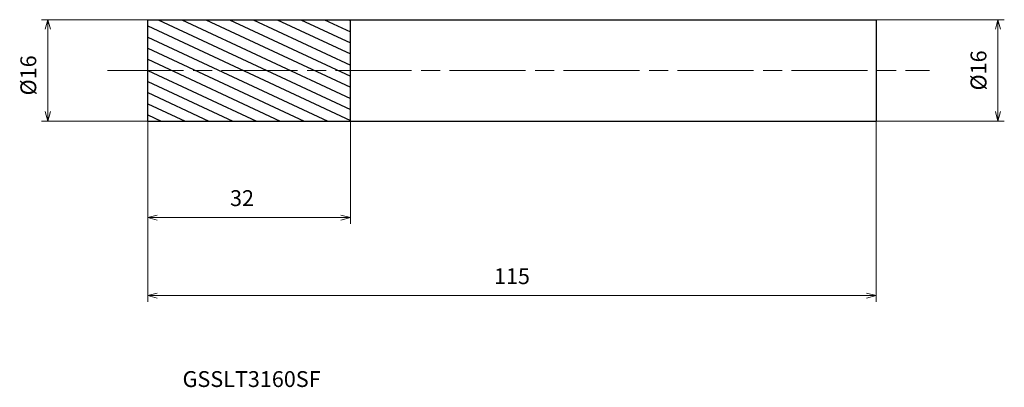
# Model space of a CAD drawing. Units: millimetres. Extents: x -20 to 135, y -50 to 8.
import ezdxf

# ---------------------------------------------------------------- set-up
doc = ezdxf.new("R2010")
doc.units = ezdxf.units.MM
doc.linetypes.add('AM_ISO08W050', pattern=[18, 12, -1.5, 3, -1.5])
for name, color, linetype, lineweight in [('AM_0', 7, 'Continuous', 30), ('AM_5', 3, 'Continuous', 13), ('AM_7', 4, 'AM_ISO08W050', 13), ('AM_8', 1, 'Continuous', 30)]:
    doc.layers.add(name, color=color, linetype=linetype, lineweight=lineweight)
doc.styles.get("Standard").update_dxf_attribs({"font": 'ISOCP.SHX', "bigfont": 'EXTFONT.SHX'})
doc.dimstyles.new('AM_JIS$0', dxfattribs={"dimtxt": 3.8, "dimasz": 2.5, "dimexe": 1, "dimexo": 0, "dimgap": 1.5, "dimtad": 3, "dimzin": 1, "dimdsep": 46, "dimtxsty": 'STANDARD', "dimblk": 'OPEN30', "dimcen": 0, "dimclrd": 3, "dimclre": 3, "dimclrt": 2, "dimaunit": 1, "dimadec": 0, "dimazin": 2, "dimtp": 0.1, "dimtm": 0.1, "dimtfac": 0.71, "dimtmove": 0, "dimatfit": 0, "dimldrblk": 'OPEN30', "dimfxl": 1, "dimlwd": 13, "dimlwe": 13, "dimarcsym": 0})

# ---------------------------------------------------------------- blocks, each defined once
blk = doc.blocks.new('_Open30')
at = {"color": 0, "linetype": 'ByBlock', "lineweight": -2}
for p, q in [((-1, 0.27), (0, 0)), ((0, 0), (-1, -0.27)), ((0, 0), (-1, 0))]:
    blk.add_line(p, q, dxfattribs=at)
blk = doc.blocks.new('*D4')
at = {"layer": 'AM_5', "color": 3, "lineweight": 13}
for p, q in [((115, 8), (135.24, 8)), ((134.24, -6.5), (134.24, 6.5)), ((115, -8), (135.24, -8))]:
    blk.add_line(p, q, dxfattribs=at)
at = {"layer": 'Defpoints', "color": 0}
for p in [(115, 8), (134.24, 8), (115, -8)]:
    blk.add_point(p, dxfattribs=at)
at = {"layer": 'AM_5', "color": 3, "lineweight": 13, "xscale": 1.5, "yscale": 1.5, "zscale": 1.5}
for p, rotation in [((134.24, 8), 90), ((134.24, -8), 270)]:
    blk.add_blockref('_Open30', p, dxfattribs=dict(at, rotation=rotation))
at = {"layer": 'AM_5', "color": 2, "insert": (131.49, 0), "char_height": 2.5, "attachment_point": 5, "rotation": 90}
blk.add_mtext('%%c16', dxfattribs=at)
blk = doc.blocks.new('*D5')
at = {"layer": 'AM_5', "color": 3, "lineweight": 13}
for p, q in [((0, -8), (0, -36.53)), ((115, -8), (115, -36.53)), ((1.5, -35.53), (113.5, -35.53))]:
    blk.add_line(p, q, dxfattribs=at)
at = {"layer": 'Defpoints', "color": 0}
for p in [(0, -8), (115, -8), (115, -35.53)]:
    blk.add_point(p, dxfattribs=at)
at = {"layer": 'AM_5', "color": 3, "lineweight": 13, "xscale": 1.5, "yscale": 1.5, "zscale": 1.5, "rotation": 180}
blk.add_blockref('_Open30', (0, -35.53), dxfattribs=at)
at = {"layer": 'AM_5', "color": 3, "lineweight": 13, "xscale": 1.5, "yscale": 1.5, "zscale": 1.5}
blk.add_blockref('_Open30', (115, -35.53), dxfattribs=at)
at = {"layer": 'AM_5', "color": 2, "insert": (57.5, -32.78), "char_height": 2.5, "attachment_point": 5}
blk.add_mtext('115', dxfattribs=at)
blk = doc.blocks.new('*D6')
at = {"layer": 'AM_5', "color": 3, "lineweight": 13}
for p, q in [((0, -8), (0, -24.22)), ((32, -8), (32, -24.22)), ((1.5, -23.22), (30.5, -23.22))]:
    blk.add_line(p, q, dxfattribs=at)
at = {"layer": 'Defpoints', "color": 0}
for p in [(0, -8), (32, -8), (32, -23.22)]:
    blk.add_point(p, dxfattribs=at)
at = {"layer": 'AM_5', "color": 3, "lineweight": 13, "xscale": 1.5, "yscale": 1.5, "zscale": 1.5, "rotation": 180}
blk.add_blockref('_Open30', (0, -23.22), dxfattribs=at)
at = {"layer": 'AM_5', "color": 3, "lineweight": 13, "xscale": 1.5, "yscale": 1.5, "zscale": 1.5}
blk.add_blockref('_Open30', (32, -23.22), dxfattribs=at)
at = {"layer": 'AM_5', "color": 2, "insert": (14.88, -20.47), "char_height": 2.5, "attachment_point": 5}
blk.add_mtext('32', dxfattribs=at)
blk = doc.blocks.new('*D7')
at = {"layer": 'AM_5', "color": 3, "lineweight": 13}
for p, q in [((0, 8), (-16.79, 8)), ((-15.79, -6.5), (-15.79, 6.5)), ((0, -8), (-16.79, -8))]:
    blk.add_line(p, q, dxfattribs=at)
at = {"layer": 'Defpoints', "color": 0}
for p in [(-15.79, 8), (0, 8), (0, -8)]:
    blk.add_point(p, dxfattribs=at)
at = {"layer": 'AM_5', "color": 3, "lineweight": 13, "xscale": 1.5, "yscale": 1.5, "zscale": 1.5}
for p, rotation in [((-15.79, 8), 90), ((-15.79, -8), 270)]:
    blk.add_blockref('_Open30', p, dxfattribs=dict(at, rotation=rotation))
at = {"layer": 'AM_5', "color": 2, "insert": (-18.54, -0.78), "char_height": 2.5, "attachment_point": 5, "rotation": 90}
blk.add_mtext('%%c16', dxfattribs=at)

msp = doc.modelspace()

# ---------------------------------------------------------------- hatches: boundary and pattern name
at = {"layer": 'AM_8'}
h = msp.add_hatch(dxfattribs=at)
h.set_pattern_fill('ANSI31', color=256, scale=0.5, angle=290, style=0)
h.paths.add_polyline_path([(32, 0), (0, 0), (0, -8), (32, -8)])
h.paths.add_polyline_path([(32, 8), (0, 8), (0, 0), (32, 0)])

# ---------------------------------------------------------------- linework, layer by layer
at = {"layer": 'AM_0'}
for p, q in [((0, -8), (0, 8)), ((0, 8), (115, 8)), ((32, -8), (32, 8)), ((115, 8), (115, -8)), ((0, -8), (115, -8))]:
    msp.add_line(p, q, dxfattribs=at)
at = {"layer": 'AM_7'}
msp.add_line((-6.35, 0), (123.45, 0), dxfattribs=at)

# ---------------------------------------------------------------- texts
msp.add_text('GSSLT3160SF', height=2.5).set_placement((5.49, -49.94))

# ---------------------------------------------------------------- dimensions: what is measured, and where the dimension line sits
at = {"layer": 'AM_5'}
for base, p1, p2, picture, middle in [((-15.79, 8), (0, -8), (0, 8), '*D7', (-15.79, -0.78)), ((134.24, 8), (115, -8), (115, 8), '*D4', (134.24, 0))]:
    dim = msp.add_linear_dim(base=base, p1=p1, p2=p2, angle=90, text='%%c<>', dimstyle='AM_JIS$0', override={"dimtxt": 2.5, "dimasz": 1.5, "dimdec": 0}, dxfattribs=at)
    dim.commit()
    dim.dimension.update_dxf_attribs({"geometry": picture, "text_midpoint": middle, "dimtype": 160})
dim = msp.add_linear_dim(base=(115, -35.53), p1=(0, -8), p2=(115, -8), angle=0, dimstyle='AM_JIS$0', override={"dimtxt": 2.5, "dimasz": 1.5, "dimdec": 0}, dxfattribs=at)
dim.commit()
dim.dimension.update_dxf_attribs({"geometry": '*D5', "text_midpoint": (57.5, -32.78)})
dim = msp.add_linear_dim(base=(32, -23.22), p1=(0, -8), p2=(32, -8), angle=0, dimstyle='AM_JIS$0', override={"dimtxt": 2.5, "dimasz": 1.5, "dimdec": 0}, dxfattribs=at)
dim.commit()
dim.dimension.update_dxf_attribs({"geometry": '*D6', "text_midpoint": (14.88, -23.22), "dimtype": 160})

doc.saveas('drawing.dxf')
